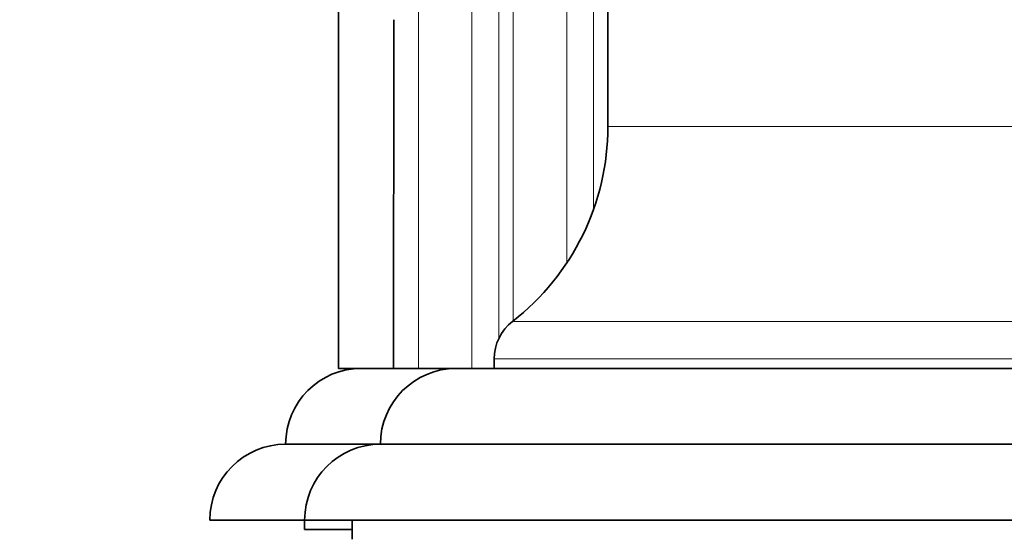
# Model space of a CAD drawing. Units: millimetres. Extents: x 0 to 1223, y 0 to 1451.
# Drawn here: x 997 to 1049, y 827 to 854 of the extents above; entities that cross this region are included whole.
import ezdxf
from ezdxf import colors
from ezdxf.entities.mleader import LeaderData, LeaderLine
from ezdxf.math import Vec2, Vec3

# ---------------------------------------------------------------- set-up
doc = ezdxf.new("R2010")
doc.units = ezdxf.units.MM
doc.layers.add('DV3_Défaut', color=7, linetype='Continuous')
doc.layers.add('Défaut', color=7, linetype='Continuous')

# ---------------------------------------------------------------- blocks, each defined once
blk = doc.blocks.new('_DOT')
at = {"color": 0}
blk.add_line((0, 0), (-1, 0), dxfattribs=at)
at = {"color": 0, "const_width": 0.333}
blk.add_lwpolyline([(-0.1665, 0, 1), (0.1665, 0, 1)], format="xyb", close=True, dxfattribs=at)
blk = doc.blocks.new('SE2')
at = {"layer": 'DV3_Défaut', "color": 7, "linetype": 'Continuous', "lineweight": 35}
for p, q in [((1013.92, 886.482), (1013.92, 835.765)), ((1028.132, 856.264), (1028.132, 848.514)), ((1016.82, 835.765), (1016.841, 854.152)), ((1022.132, 836.266), (1022.132, 835.764)), ((1013.92, 835.765), (1016.82, 835.765)), ((1016.82, 835.765), (1018.132, 835.765)), ((1018.132, 835.765), (1020.96, 835.765)), ((1019.607, 835.765), (1022.132, 835.765)), ((1020.132, 835.764), (1064.132, 835.764)), ((1011.132, 831.765), (1016.132, 831.765)), ((1016.132, 831.765), (1068.132, 831.765)), ((1007.132, 827.765), (1012.132, 827.765)), ((1012.132, 827.765), (1072.132, 827.765)), ((1012.132, 827.765), (1012.132, 827.265)), ((1014.632, 827.765), (1014.632, 826.765)), ((1012.132, 827.265), (1014.632, 827.265))]:
    blk.add_line(p, q, dxfattribs=at)
at = {"layer": 'DV3_Défaut', "color": 7, "linetype": 'Continuous', "lineweight": 18}
for p, q in [((1018.132, 882.74), (1018.132, 835.765)), ((1020.96, 870.576), (1020.96, 835.765)), ((1022.374, 866.951), (1022.374, 837.34)), ((1023.132, 865.453), (1023.132, 838.267)), ((1025.96, 862.136), (1025.96, 841.32)), ((1027.374, 861.084), (1027.374, 844.141)), ((1028.132, 860.701), (1028.132, 848.514)), ((1028.132, 848.514), (1056.132, 848.514)), ((1023.099, 838.241), (1061.164, 838.241)), ((1022.132, 836.266), (1062.132, 836.266))]:
    blk.add_line(p, q, dxfattribs=at)
at = {"layer": 'DV3_Défaut', "color": 7, "linetype": 'Continuous', "lineweight": 35}
for centre, radius, start, end in [((1015.132, 848.514), 13, 307.7997, 0), ((1024.632, 836.266), 2.5, 127.7997, 180), ((1015.132, 831.765), 4, 90, 180), ((1020.132, 831.764), 4, 90, 179.9825), ((1011.132, 827.765), 4, 90, 180), ((1016.132, 827.765), 4, 90, 180)]:
    blk.add_arc(centre, radius, start, end, dxfattribs=at)

msp = doc.modelspace()

# ---------------------------------------------------------------- block references
at = {"layer": 'Défaut'}
msp.add_blockref('SE2', (0, 0), dxfattribs=at)

# ---------------------------------------------------------------- leaders
at = {"layer": 'Défaut', "color": 7, "linetype": 'Continuous', "lineweight": 18}
ml = msp.add_multileader_mtext('Standard', dxfattribs=at)
ml.set_content('{\\pxsm0.9;\\fSolid Edge ISO|b1||i0||c0|p34;\\W1.;26/09/2017\\P}', color=256)
ml.set_leader_properties()
ml.set_arrow_properties(name='DOT')
ml.build(insert=Vec2(0, 0))
ml.multileader.update_dxf_attribs({"leader_type": 0, "dogleg_length": 0, "arrow_head_size": 12})
ctx = ml.context
ctx.base_point, ctx.char_height, ctx.arrow_head_size, ctx.landing_gap_size = Vec3(1000.337, 1443.801), 12, 12, 4.2
notes = []
notes.append((ctx, [(0, (0, 0, 0), (0, 0), (1, 0), 1, [])]))
ctx.mtext.insert = Vec3(1002.337, 1449.921)
for ctx, leaders in notes:
    for number, flags, end, landing, length, lines in leaders:
        leader = LeaderData()
        leader.index, (leader.has_last_leader_line, leader.has_dogleg_vector, leader.attachment_direction) = number, flags
        leader.last_leader_point, leader.dogleg_vector, leader.dogleg_length = Vec3(end), Vec3(landing), length
        for number, points, colour, breaks in lines:
            line = LeaderLine()
            line.index, line.vertices, line.color, line.breaks = number, Vec3.list(points), colors.encode_raw_color(colour), breaks
            leader.lines.append(line)
        ctx.leaders.append(leader)

doc.saveas('drawing.dxf')
